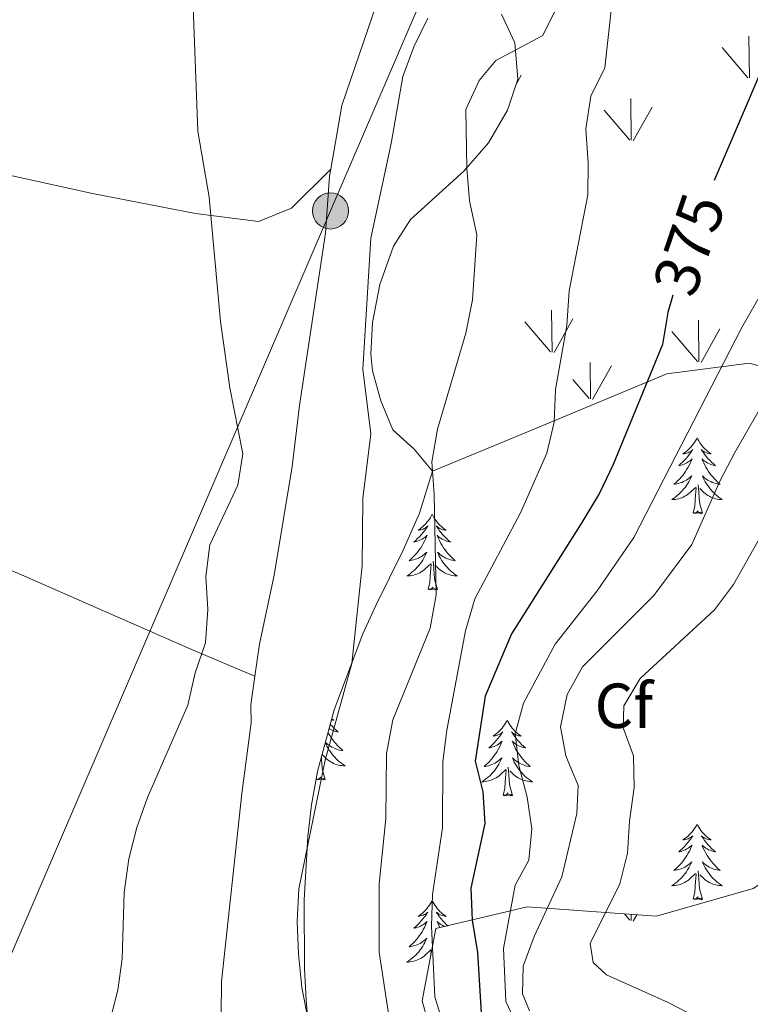
# Model space of a CAD drawing. Units: metres. Extents: x 583108 to 587599, y 703295 to 706320.
# Drawn here: x 584511 to 584626, y 704749 to 704904 of the extents above; entities that cross this region are included whole.
import ezdxf
from ezdxf.enums import TextEntityAlignment as Align

# ---------------------------------------------------------------- set-up
doc = ezdxf.new("R2010")
doc.units = ezdxf.units.M
doc.header["$MEASUREMENT"] = 0
doc.linetypes.add('DGN Style 3', pattern=[78.573628, 56.12402, -22.449608])
for name, color, linetype, lineweight in [('Carátula', 7, 'Continuous', 0), ('Elementos auxiliares', 7, 'Continuous', 0), ('Entidades rústicas y varios', 7, 'Continuous', 0), ('Líneas de conducción', 7, 'Continuous', 0), ('Relieve y altimetría', 7, 'Continuous', 0), ('Textos de rotulación', 7, 'Continuous', 0)]:
    doc.layers.add(name, color=color, linetype=linetype, lineweight=lineweight)
doc.styles.add('Style-arial', font='arial.shx', dxfattribs={"bigfont": 'arialbig.shx'})
doc.styles.add('Style-ariali', font='ariali.shx', dxfattribs={"bigfont": 'arialibig.shx'})

# ---------------------------------------------------------------- blocks, each defined once
blk = doc.blocks.new('5PELE')
at = {"layer": 'Líneas de conducción', "linetype": 'Continuous', "lineweight": 0}
h = blk.add_hatch(color=9, dxfattribs=at)
edge = h.paths.add_edge_path()
edge.add_arc((-0.0001999998930841684, 0), 2.85, 0, 360)
at = {"layer": 'Líneas de conducción', "color": 252, "linetype": 'Continuous', "lineweight": 0}
blk.add_circle((-0.0001999998930841684, 0, -0.0004714178758149501), 2.85, dxfattribs=at)

msp = doc.modelspace()

# ---------------------------------------------------------------- linework, layer by layer
at = {"layer": 'Carátula', "color": 7, "linetype": 'Continuous', "lineweight": 0}
msp.add_3dface([(583144.7050000001, 703295.298), (587599.3630000001, 703350.0970000001), (587562.8300000001, 706319.8840000001), (583108.172, 706265.085)], dxfattribs=at)
msp.add_3dface([(583144.7050000001, 703295.298), (587599.3630000001, 703350.0970000001), (587562.8300000001, 706319.8840000001), (583108.172, 706265.085)], dxfattribs=at)
at = {"layer": 'Elementos auxiliares', "color": 250, "linetype": 'Continuous', "lineweight": 0}
msp.add_3dface([(584012.3300000001, 703700.06), (583984.48, 706013.24), (587408.1200000001, 706055.4099999999), (587437.1100000001, 703742.19)], dxfattribs=at)
at = {"layer": 'Entidades rústicas y varios', "color": 92, "linetype": 'Continuous', "lineweight": 0}
for p, q in [((584625.888, 704895.2250000001), (584625.7679999999, 704901.8100000002)), ((584625.628, 704895.2550000001), (584621.578, 704899.98)), ((584589.081, 704894.1130000001), (584589.9480000001, 704895.6599999999)), ((584607.2679999999, 704885.3999999999), (584607.1780000001, 704891.9850000001)), ((584607.588, 704885.3), (584610.5580000001, 704890.605)), ((584607.048, 704885.44), (584602.9979999999, 704890.1599999999)), ((584594.798, 704852.0549999999), (584594.7080000001, 704858.6400000001)), ((584594.568, 704852.0900000001), (584590.5179999999, 704856.8200000002)), ((584595.108, 704851.9600000001), (584598.078, 704857.26)), ((584617.9380000001, 704850.5150000001), (584617.848, 704857.0900000001)), ((584617.7180000001, 704850.55), (584613.6680000002, 704855.2749999999)), ((584618.2579999999, 704850.415), (584621.2280000001, 704855.7100000001)), ((584600.868, 704844.675), (584600.7779999999, 704850.415)), ((584601.1780000001, 704844.5800000001), (584604.148, 704849.875)), ((584600.638, 704844.7150000001), (584598.078, 704847.7150000001)), ((584607.048, 704762.6100000001), (584606.2120000002, 704763.584)), ((584607.2679999999, 704762.5700000002), (584607.2550000001, 704763.5090000001)), ((584607.588, 704762.4700000001), (584608.1340000001, 704763.4450000002))]:
    msp.add_line(p, q, dxfattribs=at)
at = {"layer": 'Entidades rústicas y varios', "color": 92, "linetype": 'Continuous', "lineweight": 0, "flags": 128}
for points in [[(584617.638, 704838.544), (584617.527, 704838.325), (584617.372, 704838.05), (584617.2039999999, 704837.784), (584617.0220000001, 704837.527), (584616.828, 704837.2790000001), (584616.621, 704837.041), (584616.402, 704836.815), (584616.172, 704836.5989999999), (584615.932, 704836.396), (584615.6810000001, 704836.2050000001), (584615.4210000001, 704836.027), (584615.6200000001, 704836.05), (584615.8230000001, 704836.088), (584616.0220000001, 704836.1429999999), (584616.217, 704836.212), (584616.406, 704836.297), (584616.587, 704836.396), (584616.7609999999, 704836.5079999999), (584616.966, 704836.699), (584616.925, 704836.6340000001), (584616.6950000001, 704836.2890000001), (584616.452, 704835.953), (584616.196, 704835.6270000001), (584615.9280000001, 704835.311), (584615.648, 704835.006), (584615.3559999999, 704834.712), (584615.0530000001, 704834.429), (584614.74, 704834.158), (584614.8640000001, 704834.1810000001), (584615.1100000001, 704834.2390000001), (584615.352, 704834.3119999999), (584615.588, 704834.3999999999), (584615.8189999999, 704834.503), (584616.0419999999, 704834.621), (584616.2579999999, 704834.7520000001), (584616.4650000001, 704834.8970000001), (584616.662, 704835.054), (584616.8489999999, 704835.2239999999), (584616.7609999999, 704835.0020000001), (584616.605, 704834.6410000001), (584616.4340000001, 704834.287), (584616.2490000001, 704833.94), (584616.0490000001, 704833.6000000001), (584615.837, 704833.2690000001), (584615.6100000001, 704832.9469999999), (584615.371, 704832.635), (584615.1200000001, 704832.3319999999), (584614.8559999999, 704832.04), (584614.581, 704831.7590000001), (584614.294, 704831.4890000001), (584613.997, 704831.2309999999), (584614.193, 704831.256), (584614.46, 704831.3030000001), (584614.723, 704831.3659999999), (584614.9820000001, 704831.4450000001), (584615.237, 704831.5390000001), (584615.4850000001, 704831.6470000001), (584615.726, 704831.77), (584615.96, 704831.908), (584616.185, 704832.058), (584616.4010000001, 704832.2220000001), (584616.6070000001, 704832.398), (584616.8019999999, 704832.5860000001), (584616.6610000001, 704832.2590000001), (584616.506, 704831.9380000001), (584616.337, 704831.6240000001), (584616.1540000001, 704831.3189999999), (584615.9569999999, 704831.0220000001), (584615.747, 704830.7339999999), (584615.524, 704830.456), (584615.2890000001, 704830.1880000001), (584615.0430000001, 704829.9299999999), (584614.7849999999, 704829.685), (584614.5160000001, 704829.4510000001), (584614.237, 704829.229), (584613.9480000001, 704829.02), (584613.658, 704828.8289999999), (584613.923, 704828.838), (584614.186, 704828.8630000001), (584614.4480000001, 704828.9040000001), (584614.7069999999, 704828.9610000001), (584614.962, 704829.033), (584615.212, 704829.1200000001), (584615.456, 704829.223), (584615.6939999999, 704829.3389999999), (584615.9240000001, 704829.47), (584616.146, 704829.615), (584616.3589999999, 704829.773), (584616.5619999999, 704829.943), (584617.4099999999, 704830.7420000001)], [(584617.638, 704838.544), (584617.7490000001, 704838.325), (584617.9040000001, 704838.05), (584618.0719999999, 704837.784), (584618.254, 704837.527), (584618.4480000001, 704837.2790000001), (584618.655, 704837.041), (584618.8740000001, 704836.815), (584619.104, 704836.5989999999), (584619.344, 704836.396), (584619.595, 704836.2050000001), (584619.855, 704836.027), (584619.656, 704836.05), (584619.453, 704836.088), (584619.254, 704836.1429999999), (584619.0590000001, 704836.212), (584618.8700000001, 704836.297), (584618.689, 704836.396), (584618.5149999999, 704836.5079999999), (584618.31, 704836.699), (584618.351, 704836.6340000001), (584618.581, 704836.2890000001), (584618.824, 704835.953), (584619.0800000001, 704835.6270000001), (584619.348, 704835.311), (584619.628, 704835.006), (584619.9199999999, 704834.712), (584620.223, 704834.429), (584620.5360000001, 704834.158), (584620.412, 704834.1810000001), (584620.166, 704834.2390000001), (584619.9240000001, 704834.3119999999), (584619.6880000001, 704834.3999999999), (584619.4569999999, 704834.503), (584619.2339999999, 704834.621), (584619.0179999999, 704834.7520000001), (584618.811, 704834.8970000001), (584618.6140000001, 704835.054), (584618.4269999999, 704835.2239999999), (584618.5149999999, 704835.0020000001), (584618.6710000001, 704834.6410000001), (584618.842, 704834.287), (584619.027, 704833.94), (584619.227, 704833.6000000001), (584619.439, 704833.2690000001), (584619.666, 704832.9469999999), (584619.905, 704832.635), (584620.156, 704832.3319999999), (584620.4199999999, 704832.04), (584620.6950000001, 704831.7590000001), (584620.9820000001, 704831.4890000001), (584621.2790000001, 704831.2309999999), (584621.0830000001, 704831.256), (584620.8160000001, 704831.3030000001), (584620.5530000001, 704831.3659999999), (584620.294, 704831.4450000001), (584620.0390000001, 704831.5390000001), (584619.791, 704831.6470000001), (584619.55, 704831.77), (584619.3160000001, 704831.908), (584619.091, 704832.058), (584618.875, 704832.2220000001), (584618.669, 704832.398), (584618.4739999999, 704832.5860000001), (584618.615, 704832.2590000001), (584618.77, 704831.9380000001), (584618.939, 704831.6240000001), (584619.122, 704831.3189999999), (584619.3189999999, 704831.0220000001), (584619.5290000001, 704830.7339999999), (584619.7520000001, 704830.456), (584619.987, 704830.1880000001), (584620.233, 704829.9299999999), (584620.4909999999, 704829.685), (584620.76, 704829.4510000001), (584621.0390000001, 704829.229), (584621.328, 704829.02), (584621.618, 704828.8289999999), (584621.3530000001, 704828.838), (584621.0900000001, 704828.8630000001), (584620.828, 704828.9040000001), (584620.5689999999, 704828.9610000001), (584620.314, 704829.033), (584620.064, 704829.1200000001), (584619.8200000001, 704829.223), (584619.5819999999, 704829.3389999999), (584619.352, 704829.47), (584619.1300000001, 704829.615), (584618.9169999999, 704829.773), (584618.7139999999, 704829.943), (584618.0560000001, 704830.5630000001)], [(584617.0190000001, 704826.693), (584617.264, 704827.811), (584617.3770000001, 704829.5530000001), (584617.425, 704829.986), (584617.4880000001, 704830.709)], [(584618.4890000001, 704826.693), (584618.06, 704828.1329999999), (584617.969, 704829.037), (584617.923, 704829.986), (584617.821, 704831.1499999999)], [(584618.4890000001, 704826.693), (584618.315, 704826.625), (584618.2960000001, 704826.8640000001), (584618.1059999999, 704826.642), (584617.9850000001, 704826.845), (584617.8640000001, 704826.737), (584617.594, 704826.683), (584617.79, 704827.0760000001), (584617.405, 704826.696), (584617.217, 704826.642), (584617.176, 704826.804), (584617.0190000001, 704826.693)], [(584575.899, 704826.5190000001), (584575.788, 704826.3), (584575.6329999999, 704826.0249999999), (584575.4650000001, 704825.7590000001), (584575.283, 704825.5020000001), (584575.0889999999, 704825.254), (584574.882, 704825.0160000001), (584574.663, 704824.79), (584574.433, 704824.574), (584574.193, 704824.371), (584573.942, 704824.1799999999), (584573.682, 704824.0020000001), (584573.881, 704824.0249999999), (584574.084, 704824.0630000001), (584574.283, 704824.118), (584574.4780000001, 704824.1869999999), (584574.6669999999, 704824.2720000001), (584574.848, 704824.371), (584575.0220000001, 704824.483), (584575.227, 704824.6740000001), (584575.186, 704824.6089999999), (584574.956, 704824.264), (584574.713, 704823.9280000001), (584574.4569999999, 704823.602), (584574.189, 704823.2860000001), (584573.909, 704822.9809999999), (584573.6170000001, 704822.6869999999), (584573.314, 704822.4040000001), (584573.0009999999, 704822.1329999999), (584573.125, 704822.156), (584573.371, 704822.2139999999), (584573.6130000001, 704822.287), (584573.8489999999, 704822.375), (584574.0800000001, 704822.4780000001), (584574.3030000001, 704822.5959999999), (584574.5190000001, 704822.727), (584574.726, 704822.872), (584574.923, 704823.0290000001), (584575.1100000001, 704823.199), (584575.0220000001, 704822.977), (584574.8659999999, 704822.6159999999), (584574.6950000001, 704822.2620000001), (584574.51, 704821.915), (584574.31, 704821.575), (584574.098, 704821.244), (584573.871, 704820.922), (584573.632, 704820.6100000001), (584573.381, 704820.307), (584573.1170000001, 704820.0150000001), (584572.842, 704819.7339999999), (584572.5549999999, 704819.4639999999), (584572.2579999999, 704819.206), (584572.4539999999, 704819.2309999999), (584572.7209999999, 704819.2779999999), (584572.9839999999, 704819.341), (584573.243, 704819.4199999999), (584573.4979999999, 704819.514), (584573.746, 704819.622), (584573.987, 704819.7450000001), (584574.2209999999, 704819.8829999999), (584574.446, 704820.033), (584574.662, 704820.1969999999), (584574.868, 704820.3729999999), (584575.0630000001, 704820.561), (584574.922, 704820.2339999999), (584574.767, 704819.913), (584574.598, 704819.5989999999), (584574.415, 704819.294), (584574.2180000001, 704818.997), (584574.0079999999, 704818.709), (584573.7849999999, 704818.4310000001), (584573.55, 704818.163), (584573.304, 704817.905), (584573.0460000001, 704817.6599999999), (584572.777, 704817.426), (584572.4979999999, 704817.2039999999), (584572.209, 704816.9950000001), (584571.919, 704816.804), (584572.1840000001, 704816.8130000001), (584572.4469999999, 704816.838), (584572.709, 704816.879), (584572.9680000001, 704816.936), (584573.223, 704817.0079999999), (584573.473, 704817.095), (584573.717, 704817.1980000001), (584573.9550000001, 704817.314), (584574.185, 704817.4450000001), (584574.4070000001, 704817.5900000001), (584574.6200000001, 704817.7479999999), (584574.8230000001, 704817.9180000001), (584575.6710000001, 704818.717)], [(584575.899, 704826.5190000001), (584576.01, 704826.3), (584576.165, 704826.0249999999), (584576.3330000001, 704825.7590000001), (584576.5149999999, 704825.5020000001), (584576.709, 704825.254), (584576.916, 704825.0160000001), (584577.135, 704824.79), (584577.365, 704824.574), (584577.605, 704824.371), (584577.8559999999, 704824.1799999999), (584578.1159999999, 704824.0020000001), (584577.9169999999, 704824.0249999999), (584577.7139999999, 704824.0630000001), (584577.5149999999, 704824.118), (584577.3200000001, 704824.1869999999), (584577.131, 704824.2720000001), (584576.95, 704824.371), (584576.7760000001, 704824.483), (584576.571, 704824.6740000001), (584576.612, 704824.6089999999), (584576.842, 704824.264), (584577.085, 704823.9280000001), (584577.341, 704823.602), (584577.6089999999, 704823.2860000001), (584577.889, 704822.9809999999), (584578.1810000001, 704822.6869999999), (584578.4839999999, 704822.4040000001), (584578.797, 704822.1329999999), (584578.673, 704822.156), (584578.4269999999, 704822.2139999999), (584578.185, 704822.287), (584577.949, 704822.375), (584577.7180000001, 704822.4780000001), (584577.4950000001, 704822.5959999999), (584577.2790000001, 704822.727), (584577.0719999999, 704822.872), (584576.875, 704823.0290000001), (584576.6880000001, 704823.199), (584576.7760000001, 704822.977), (584576.932, 704822.6159999999), (584577.1030000001, 704822.2620000001), (584577.288, 704821.915), (584577.4880000001, 704821.575), (584577.7, 704821.244), (584577.9269999999, 704820.922), (584578.166, 704820.6100000001), (584578.4169999999, 704820.307), (584578.6810000001, 704820.0150000001), (584578.956, 704819.7339999999), (584579.243, 704819.4639999999), (584579.54, 704819.206), (584579.344, 704819.2309999999), (584579.077, 704819.2779999999), (584578.814, 704819.341), (584578.5549999999, 704819.4199999999), (584578.3, 704819.514), (584578.0519999999, 704819.622), (584577.811, 704819.7450000001), (584577.577, 704819.8829999999), (584577.352, 704820.033), (584577.1359999999, 704820.1969999999), (584576.9299999999, 704820.3729999999), (584576.7350000001, 704820.561), (584576.8759999999, 704820.2339999999), (584577.031, 704819.913), (584577.2, 704819.5989999999), (584577.3829999999, 704819.294), (584577.5800000001, 704818.997), (584577.79, 704818.709), (584578.013, 704818.4310000001), (584578.2479999999, 704818.163), (584578.494, 704817.905), (584578.7520000001, 704817.6599999999), (584579.021, 704817.426), (584579.3, 704817.2039999999), (584579.5889999999, 704816.9950000001), (584579.879, 704816.804), (584579.6140000001, 704816.8130000001), (584579.351, 704816.838), (584579.0889999999, 704816.879), (584578.8300000001, 704816.936), (584578.575, 704817.0079999999), (584578.325, 704817.095), (584578.081, 704817.1980000001), (584577.8430000001, 704817.314), (584577.6130000001, 704817.4450000001), (584577.3910000001, 704817.5900000001), (584577.1780000001, 704817.7479999999), (584576.9750000001, 704817.9180000001), (584576.317, 704818.538)], [(584576.75, 704814.6680000001), (584576.321, 704816.108), (584576.23, 704817.0120000001), (584576.1840000001, 704817.9610000001), (584576.0819999999, 704819.125)], [(584575.28, 704814.6680000001), (584575.5249999999, 704815.7860000001), (584575.638, 704817.5279999999), (584575.686, 704817.9610000001), (584575.7490000001, 704818.6840000001)], [(584576.75, 704814.6680000001), (584576.5760000001, 704814.6000000001), (584576.557, 704814.8389999999), (584576.3670000001, 704814.6170000001), (584576.246, 704814.8200000001), (584576.125, 704814.712), (584575.855, 704814.658), (584576.051, 704815.051), (584575.666, 704814.6710000001), (584575.4780000001, 704814.6170000001), (584575.4369999999, 704814.7790000001), (584575.28, 704814.6680000001)], [(584560.0970000001, 704794.321), (584560.158, 704794.2749999999), (584560.4180000001, 704794.0970000001), (584560.219, 704794.1200000001), (584560.051, 704794.1510000001)], [(584587.716, 704794.1059999999), (584587.605, 704793.8870000001), (584587.45, 704793.612), (584587.2820000001, 704793.3459999999), (584587.1000000001, 704793.0889999999), (584586.906, 704792.841), (584586.699, 704792.6030000001), (584586.48, 704792.3770000001), (584586.25, 704792.1610000001), (584586.01, 704791.9580000001), (584585.7590000001, 704791.767), (584585.4990000001, 704791.5889999999), (584585.6980000001, 704791.612), (584585.9010000001, 704791.6499999999), (584586.1000000001, 704791.7050000001), (584586.2949999999, 704791.774), (584586.4839999999, 704791.8589999999), (584586.665, 704791.9580000001), (584586.8389999999, 704792.0700000001), (584587.044, 704792.2609999999), (584587.003, 704792.196), (584586.773, 704791.851), (584586.53, 704791.5150000001), (584586.274, 704791.189), (584586.006, 704790.8729999999), (584585.726, 704790.568), (584585.4340000001, 704790.274), (584585.131, 704789.9909999999), (584584.818, 704789.72), (584584.942, 704789.743), (584585.1880000001, 704789.801), (584585.4299999999, 704789.8740000001), (584585.666, 704789.962), (584585.8970000001, 704790.065), (584586.1200000001, 704790.183), (584586.3360000001, 704790.314), (584586.5430000001, 704790.459), (584586.74, 704790.6159999999), (584586.9269999999, 704790.7860000001), (584586.8389999999, 704790.564), (584586.683, 704790.203), (584586.5120000001, 704789.8489999999), (584586.327, 704789.5020000001), (584586.1270000001, 704789.162), (584585.915, 704788.831), (584585.6880000001, 704788.5090000001), (584585.449, 704788.1969999999), (584585.1980000001, 704787.8940000001), (584584.9340000001, 704787.602), (584584.659, 704787.321), (584584.372, 704787.051), (584584.075, 704786.7930000001), (584584.271, 704786.818), (584584.538, 704786.865), (584584.801, 704786.9280000001), (584585.06, 704787.007), (584585.315, 704787.101), (584585.5630000001, 704787.209), (584585.804, 704787.3319999999), (584586.038, 704787.47), (584586.263, 704787.6200000001), (584586.479, 704787.784), (584586.685, 704787.96), (584586.8800000001, 704788.148), (584586.7390000001, 704787.821), (584586.584, 704787.5), (584586.415, 704787.186), (584586.2320000001, 704786.881), (584586.0349999999, 704786.584), (584585.825, 704786.2960000001), (584585.602, 704786.0179999999), (584585.3670000001, 704785.75), (584585.121, 704785.4920000001), (584584.8630000001, 704785.247), (584584.594, 704785.013), (584584.315, 704784.791), (584584.0260000001, 704784.5819999999), (584583.736, 704784.3910000001), (584584.0009999999, 704784.3999999999), (584584.264, 704784.425), (584584.5260000001, 704784.466), (584584.7849999999, 704784.523), (584585.04, 704784.595), (584585.29, 704784.682), (584585.534, 704784.7849999999), (584585.7720000001, 704784.9010000001), (584586.0020000001, 704785.0320000001), (584586.2239999999, 704785.1769999999), (584586.4369999999, 704785.335), (584586.6399999999, 704785.5050000001), (584587.4880000001, 704786.304)], [(584587.716, 704794.1059999999), (584587.827, 704793.8870000001), (584587.9820000001, 704793.612), (584588.1499999999, 704793.3459999999), (584588.3319999999, 704793.0889999999), (584588.5260000001, 704792.841), (584588.733, 704792.6030000001), (584588.952, 704792.3770000001), (584589.182, 704792.1610000001), (584589.422, 704791.9580000001), (584589.673, 704791.767), (584589.933, 704791.5889999999), (584589.7339999999, 704791.612), (584589.531, 704791.6499999999), (584589.3319999999, 704791.7050000001), (584589.1370000001, 704791.774), (584588.9480000001, 704791.8589999999), (584588.767, 704791.9580000001), (584588.5930000001, 704792.0700000001), (584588.388, 704792.2609999999), (584588.429, 704792.196), (584588.659, 704791.851), (584588.902, 704791.5150000001), (584589.158, 704791.189), (584589.426, 704790.8729999999), (584589.706, 704790.568), (584589.9979999999, 704790.274), (584590.301, 704789.9909999999), (584590.6140000001, 704789.72), (584590.49, 704789.743), (584590.244, 704789.801), (584590.0020000001, 704789.8740000001), (584589.7660000001, 704789.962), (584589.5349999999, 704790.065), (584589.3119999999, 704790.183), (584589.0959999999, 704790.314), (584588.889, 704790.459), (584588.692, 704790.6159999999), (584588.5050000001, 704790.7860000001), (584588.5930000001, 704790.564), (584588.7490000001, 704790.203), (584588.9199999999, 704789.8489999999), (584589.105, 704789.5020000001), (584589.3049999999, 704789.162), (584589.517, 704788.831), (584589.744, 704788.5090000001), (584589.983, 704788.1969999999), (584590.2339999999, 704787.8940000001), (584590.4979999999, 704787.602), (584590.773, 704787.321), (584591.06, 704787.051), (584591.3570000001, 704786.7930000001), (584591.1610000001, 704786.818), (584590.8940000001, 704786.865), (584590.631, 704786.9280000001), (584590.372, 704787.007), (584590.1170000001, 704787.101), (584589.869, 704787.209), (584589.628, 704787.3319999999), (584589.3940000001, 704787.47), (584589.169, 704787.6200000001), (584588.953, 704787.784), (584588.747, 704787.96), (584588.5519999999, 704788.148), (584588.693, 704787.821), (584588.848, 704787.5), (584589.017, 704787.186), (584589.2, 704786.881), (584589.3970000001, 704786.584), (584589.6070000001, 704786.2960000001), (584589.8300000001, 704786.0179999999), (584590.065, 704785.75), (584590.311, 704785.4920000001), (584590.5689999999, 704785.247), (584590.838, 704785.013), (584591.1170000001, 704784.791), (584591.406, 704784.5819999999), (584591.696, 704784.3910000001), (584591.4310000001, 704784.3999999999), (584591.1680000001, 704784.425), (584590.906, 704784.466), (584590.6470000001, 704784.523), (584590.392, 704784.595), (584590.142, 704784.682), (584589.898, 704784.7849999999), (584589.6599999999, 704784.9010000001), (584589.4299999999, 704785.0320000001), (584589.2080000001, 704785.1769999999), (584588.9950000001, 704785.335), (584588.7919999999, 704785.5050000001), (584588.1340000001, 704786.125)], [(584559.8600000001, 704793.4410000001), (584559.9110000001, 704793.381), (584560.1910000001, 704793.0760000001), (584560.483, 704792.7820000001), (584560.7860000001, 704792.4990000001), (584561.0989999999, 704792.2280000001), (584560.9750000001, 704792.2509999999), (584560.729, 704792.3090000001), (584560.487, 704792.382), (584560.2509999999, 704792.47), (584560.02, 704792.5730000001), (584559.797, 704792.6910000001), (584559.6780000001, 704792.763)], [(584559.514, 704792.1529999999), (584559.5900000001, 704792.01), (584559.79, 704791.6699999999), (584560.0020000001, 704791.3389999999), (584560.229, 704791.017), (584560.4680000001, 704790.7050000001), (584560.719, 704790.402), (584560.983, 704790.1100000001), (584561.2579999999, 704789.8289999999), (584561.5449999999, 704789.5590000001), (584561.842, 704789.301), (584561.646, 704789.3260000001), (584561.379, 704789.3729999999), (584561.1159999999, 704789.436), (584560.8570000001, 704789.5150000001), (584560.602, 704789.6089999999), (584560.354, 704789.717), (584560.1130000001, 704789.8400000001), (584559.879, 704789.9780000001), (584559.6540000001, 704790.128), (584559.4380000001, 704790.2919999999), (584559.2320000001, 704790.4680000001), (584559.0959999999, 704790.5989999999)], [(584559.0830000001, 704790.55), (584559.1780000001, 704790.3289999999), (584559.3330000001, 704790.0079999999), (584559.5020000001, 704789.6939999999), (584559.685, 704789.389), (584559.882, 704789.092), (584560.092, 704788.804), (584560.315, 704788.5260000001), (584560.55, 704788.2579999999), (584560.7960000001, 704788), (584561.054, 704787.7550000001), (584561.3230000001, 704787.521), (584561.602, 704787.2990000001), (584561.8910000001, 704787.0900000001), (584562.1810000001, 704786.899), (584561.916, 704786.908), (584561.6529999999, 704786.933), (584561.3910000001, 704786.9739999999), (584561.132, 704787.031), (584560.8770000001, 704787.1030000001), (584560.6270000001, 704787.19), (584560.3829999999, 704787.2930000001), (584560.145, 704787.409), (584559.915, 704787.54), (584559.693, 704787.685), (584559.48, 704787.8430000001), (584559.277, 704788.013), (584558.619, 704788.6329999999)], [(584559.0519999999, 704784.763), (584558.6229999999, 704786.203), (584558.5320000001, 704787.1070000001), (584558.486, 704788.0560000001), (584558.4680000001, 704788.2650000001)], [(584588.567, 704782.2550000001), (584588.138, 704783.6950000001), (584588.047, 704784.5989999999), (584588.0009999999, 704785.548), (584587.899, 704786.712)], [(584559.0519999999, 704784.763), (584558.878, 704784.6950000001), (584558.8589999999, 704784.9340000001), (584558.669, 704784.712), (584558.548, 704784.915), (584558.4269999999, 704784.807), (584558.1570000001, 704784.753), (584558.3530000001, 704785.146), (584557.9680000001, 704784.7660000001), (584557.78, 704784.712), (584557.7390000001, 704784.8740000001), (584557.6410000001, 704784.8049999999)], [(584587.0970000001, 704782.2550000001), (584587.342, 704783.3729999999), (584587.4550000001, 704785.115), (584587.503, 704785.548), (584587.5660000001, 704786.271)], [(584588.567, 704782.2550000001), (584588.3929999999, 704782.1869999999), (584588.3740000001, 704782.426), (584588.1840000001, 704782.2039999999), (584588.0630000001, 704782.4070000001), (584587.942, 704782.2990000001), (584587.672, 704782.2450000001), (584587.868, 704782.638), (584587.483, 704782.2579999999), (584587.2949999999, 704782.2039999999), (584587.254, 704782.3659999999), (584587.0970000001, 704782.2550000001)], [(584617.638, 704777.746), (584617.527, 704777.527), (584617.372, 704777.2520000001), (584617.2039999999, 704776.986), (584617.0220000001, 704776.729), (584616.828, 704776.4809999999), (584616.621, 704776.243), (584616.402, 704776.017), (584616.172, 704775.801), (584615.932, 704775.598), (584615.6810000001, 704775.4070000001), (584615.4210000001, 704775.229), (584615.6200000001, 704775.2520000001), (584615.8230000001, 704775.29), (584616.0220000001, 704775.345), (584616.217, 704775.4140000001), (584616.406, 704775.4990000001), (584616.587, 704775.598), (584616.7609999999, 704775.71), (584616.966, 704775.9010000001), (584616.925, 704775.8360000001), (584616.6950000001, 704775.4909999999), (584616.452, 704775.155), (584616.196, 704774.8289999999), (584615.9280000001, 704774.513), (584615.648, 704774.2080000001), (584615.3559999999, 704773.9140000001), (584615.0530000001, 704773.631), (584614.74, 704773.3600000001), (584614.8640000001, 704773.3829999999), (584615.1100000001, 704773.4410000001), (584615.352, 704773.514), (584615.588, 704773.602), (584615.8189999999, 704773.7050000001), (584616.0419999999, 704773.8230000001), (584616.2579999999, 704773.9539999999), (584616.4650000001, 704774.0989999999), (584616.662, 704774.256), (584616.8489999999, 704774.426), (584616.7609999999, 704774.2039999999), (584616.605, 704773.8430000001), (584616.4340000001, 704773.4890000001), (584616.2490000001, 704773.142), (584616.0490000001, 704772.8019999999), (584615.837, 704772.4709999999), (584615.6100000001, 704772.149), (584615.371, 704771.837), (584615.1200000001, 704771.534), (584614.8559999999, 704771.2420000001), (584614.581, 704770.9610000001), (584614.294, 704770.6910000001), (584613.997, 704770.433), (584614.193, 704770.4580000001), (584614.46, 704770.5050000001), (584614.723, 704770.568), (584614.9820000001, 704770.6470000001), (584615.237, 704770.7409999999), (584615.4850000001, 704770.8489999999), (584615.726, 704770.9720000001), (584615.96, 704771.1100000001), (584616.185, 704771.26), (584616.4010000001, 704771.4240000001), (584616.6070000001, 704771.6000000001), (584616.8019999999, 704771.788), (584616.6610000001, 704771.4610000001), (584616.506, 704771.1400000001), (584616.337, 704770.8260000001), (584616.1540000001, 704770.521), (584615.9569999999, 704770.2239999999), (584615.747, 704769.936), (584615.524, 704769.658), (584615.2890000001, 704769.3900000001), (584615.0430000001, 704769.132), (584614.7849999999, 704768.8870000001), (584614.5160000001, 704768.6529999999), (584614.237, 704768.4310000001), (584613.9480000001, 704768.2220000001), (584613.658, 704768.031), (584613.923, 704768.04), (584614.186, 704768.065), (584614.4480000001, 704768.1059999999), (584614.7069999999, 704768.163), (584614.962, 704768.2350000001), (584615.212, 704768.3219999999), (584615.456, 704768.425), (584615.6939999999, 704768.541), (584615.9240000001, 704768.672), (584616.146, 704768.817), (584616.3589999999, 704768.9750000001), (584616.5619999999, 704769.145), (584617.4099999999, 704769.9439999999)], [(584617.638, 704777.746), (584617.7490000001, 704777.527), (584617.9040000001, 704777.2520000001), (584618.0719999999, 704776.986), (584618.254, 704776.729), (584618.4480000001, 704776.4809999999), (584618.655, 704776.243), (584618.8740000001, 704776.017), (584619.104, 704775.801), (584619.344, 704775.598), (584619.595, 704775.4070000001), (584619.855, 704775.229), (584619.656, 704775.2520000001), (584619.453, 704775.29), (584619.254, 704775.345), (584619.0590000001, 704775.4140000001), (584618.8700000001, 704775.4990000001), (584618.689, 704775.598), (584618.5149999999, 704775.71), (584618.31, 704775.9010000001), (584618.351, 704775.8360000001), (584618.581, 704775.4909999999), (584618.824, 704775.155), (584619.0800000001, 704774.8289999999), (584619.348, 704774.513), (584619.628, 704774.2080000001), (584619.9199999999, 704773.9140000001), (584620.223, 704773.631), (584620.5360000001, 704773.3600000001), (584620.412, 704773.3829999999), (584620.166, 704773.4410000001), (584619.9240000001, 704773.514), (584619.6880000001, 704773.602), (584619.4569999999, 704773.7050000001), (584619.2339999999, 704773.8230000001), (584619.0179999999, 704773.9539999999), (584618.811, 704774.0989999999), (584618.6140000001, 704774.256), (584618.4269999999, 704774.426), (584618.5149999999, 704774.2039999999), (584618.6710000001, 704773.8430000001), (584618.842, 704773.4890000001), (584619.027, 704773.142), (584619.227, 704772.8019999999), (584619.439, 704772.4709999999), (584619.666, 704772.149), (584619.905, 704771.837), (584620.156, 704771.534), (584620.4199999999, 704771.2420000001), (584620.6950000001, 704770.9610000001), (584620.9820000001, 704770.6910000001), (584621.2790000001, 704770.433), (584621.0830000001, 704770.4580000001), (584620.8160000001, 704770.5050000001), (584620.5530000001, 704770.568), (584620.294, 704770.6470000001), (584620.0390000001, 704770.7409999999), (584619.791, 704770.8489999999), (584619.55, 704770.9720000001), (584619.3160000001, 704771.1100000001), (584619.091, 704771.26), (584618.875, 704771.4240000001), (584618.669, 704771.6000000001), (584618.4739999999, 704771.788), (584618.615, 704771.4610000001), (584618.77, 704771.1400000001), (584618.939, 704770.8260000001), (584619.122, 704770.521), (584619.3189999999, 704770.2239999999), (584619.5290000001, 704769.936), (584619.7520000001, 704769.658), (584619.987, 704769.3900000001), (584620.233, 704769.132), (584620.4909999999, 704768.8870000001), (584620.76, 704768.6529999999), (584621.0390000001, 704768.4310000001), (584621.328, 704768.2220000001), (584621.618, 704768.031), (584621.3530000001, 704768.04), (584621.0900000001, 704768.065), (584620.828, 704768.1059999999), (584620.5689999999, 704768.163), (584620.314, 704768.2350000001), (584620.064, 704768.3219999999), (584619.8200000001, 704768.425), (584619.5819999999, 704768.541), (584619.352, 704768.672), (584619.1300000001, 704768.817), (584618.9169999999, 704768.9750000001), (584618.7139999999, 704769.145), (584618.0560000001, 704769.7650000001)], [(584617.0190000001, 704765.895), (584617.264, 704767.013), (584617.3770000001, 704768.7550000001), (584617.425, 704769.1880000001), (584617.4880000001, 704769.9110000001)], [(584618.4890000001, 704765.895), (584618.06, 704767.335), (584617.969, 704768.2390000001), (584617.923, 704769.1880000001), (584617.821, 704770.352)], [(584618.4890000001, 704765.895), (584618.315, 704765.827), (584618.2960000001, 704766.0660000001), (584618.1059999999, 704765.844), (584617.9850000001, 704766.047), (584617.8640000001, 704765.939), (584617.594, 704765.885), (584617.79, 704766.2779999999), (584617.405, 704765.898), (584617.217, 704765.844), (584617.176, 704766.006), (584617.0190000001, 704765.895)], [(584575.899, 704765.7209999999), (584575.788, 704765.5020000001), (584575.6329999999, 704765.227), (584575.4650000001, 704764.9610000001), (584575.283, 704764.7039999999), (584575.0889999999, 704764.456), (584574.882, 704764.2180000001), (584574.663, 704763.9920000001), (584574.433, 704763.7760000001), (584574.193, 704763.5730000001), (584573.942, 704763.382), (584573.682, 704763.2039999999), (584573.881, 704763.227), (584574.084, 704763.2650000001), (584574.283, 704763.3200000001), (584574.4780000001, 704763.389), (584574.6669999999, 704763.4739999999), (584574.848, 704763.5730000001), (584575.0220000001, 704763.685), (584575.227, 704763.8759999999), (584575.186, 704763.811), (584574.956, 704763.466), (584574.713, 704763.1300000001), (584574.4569999999, 704762.804), (584574.189, 704762.4880000001), (584573.909, 704762.183), (584573.6170000001, 704761.889), (584573.314, 704761.6059999999), (584573.0009999999, 704761.335), (584573.125, 704761.358), (584573.371, 704761.416), (584573.6130000001, 704761.4890000001), (584573.8489999999, 704761.577), (584574.0800000001, 704761.6799999999), (584574.3030000001, 704761.798), (584574.5190000001, 704761.929), (584574.726, 704762.074), (584574.923, 704762.2309999999), (584575.1100000001, 704762.4010000001), (584575.0220000001, 704762.179), (584574.8659999999, 704761.818), (584574.6950000001, 704761.4639999999), (584574.51, 704761.1170000001), (584574.31, 704760.777), (584574.098, 704760.446), (584573.871, 704760.1240000001), (584573.632, 704759.8119999999), (584573.381, 704759.5090000001), (584573.1170000001, 704759.217), (584572.842, 704758.936), (584572.5549999999, 704758.666), (584572.2579999999, 704758.408), (584572.4539999999, 704758.433), (584572.7209999999, 704758.48), (584572.9839999999, 704758.5430000001), (584573.243, 704758.622), (584573.4979999999, 704758.716), (584573.746, 704758.824), (584573.987, 704758.9469999999), (584574.2209999999, 704759.085), (584574.446, 704759.2350000001), (584574.662, 704759.399), (584574.868, 704759.575), (584575.0630000001, 704759.763), (584574.922, 704759.436), (584574.767, 704759.115), (584574.598, 704758.801), (584574.415, 704758.496), (584574.2180000001, 704758.199), (584574.0079999999, 704757.9110000001), (584573.7849999999, 704757.6329999999), (584573.55, 704757.365), (584573.304, 704757.1070000001), (584573.0460000001, 704756.862), (584572.777, 704756.628), (584572.4979999999, 704756.406), (584572.209, 704756.1969999999), (584571.919, 704756.006), (584572.1840000001, 704756.0150000001), (584572.4469999999, 704756.04), (584572.709, 704756.081), (584572.9680000001, 704756.138), (584573.223, 704756.21), (584573.473, 704756.297), (584573.717, 704756.3999999999), (584573.9550000001, 704756.5160000001), (584574.185, 704756.6470000001), (584574.4070000001, 704756.7919999999), (584574.6200000001, 704756.95), (584574.8230000001, 704757.1200000001), (584575.6710000001, 704757.919)], [(584575.899, 704765.7209999999), (584576.01, 704765.5020000001), (584576.165, 704765.227), (584576.3330000001, 704764.9610000001), (584576.5149999999, 704764.7039999999), (584576.709, 704764.456), (584576.916, 704764.2180000001), (584577.135, 704763.9920000001), (584577.365, 704763.7760000001), (584577.605, 704763.5730000001), (584577.8559999999, 704763.382), (584578.1159999999, 704763.2039999999), (584577.9169999999, 704763.227), (584577.7139999999, 704763.2650000001), (584577.5149999999, 704763.3200000001), (584577.3200000001, 704763.389), (584577.131, 704763.4739999999), (584576.95, 704763.5730000001), (584576.7760000001, 704763.685), (584576.571, 704763.8759999999), (584576.612, 704763.811), (584576.842, 704763.466), (584577.085, 704763.1300000001), (584577.341, 704762.804), (584577.6089999999, 704762.4880000001), (584577.889, 704762.183), (584578.1810000001, 704761.889), (584578.3670000001, 704761.716)], [(584577.8910000001, 704761.6030000001), (584577.7180000001, 704761.6799999999), (584577.4950000001, 704761.798), (584577.2790000001, 704761.929), (584577.0719999999, 704762.074), (584576.875, 704762.2309999999), (584576.6880000001, 704762.4010000001), (584576.7760000001, 704762.179), (584576.932, 704761.818), (584577.1030000001, 704761.4639999999), (584577.1259999999, 704761.4210000001)], [(584575.6640000001, 704756.9610000001), (584575.686, 704757.163), (584575.7490000001, 704757.8859999999)]]:
    msp.add_lwpolyline(points, dxfattribs=at)
at = {"layer": 'Entidades rústicas y varios', "color": 92, "linetype": 'Continuous', "lineweight": 0, "ltscale": 0.5, "extrusion": (0.04817353121009554, 0.1543237551538563, 0.9868452206328825), "elevation": 137302.7874207039, "flags": 128}
msp.add_lwpolyline([(-347995.1546330627, -835795.8873324252), (-347995.1546330627, -835802.88934078)], dxfattribs=at)
at = {"layer": 'Entidades rústicas y varios', "color": 92, "linetype": 'Continuous', "lineweight": 0}
for points in [[(584559.94, 704880.875, 357.284), (584561.666, 704890.882, 356.958), (584568.527, 704911.0079999999, 357.866), (584574.003, 704930.2209999999, 358.047), (584579.146, 704954.946, 357.866), (584581.642, 704969.5320000001, 358.268)], [(584446.2779999999, 704891.922, 349.24), (584464.443, 704888.702, 349.421), (584496.8049999999, 704882.6159999999, 350.873), (584522.3800000001, 704877, 353.413), (584538.6399999999, 704873.845, 354.683), (584548.531, 704872.618, 355.59), (584553.729, 704874.733, 356.498), (584559.94, 704880.875, 357.284)], [(584547.987, 704800.997, 356.051), (584548.723, 704806.038, 356.051), (584551.0290000001, 704816.909, 356.051), (584553.8570000001, 704834.0360000001, 356.233), (584555.0160000001, 704843.621, 356.233), (584559.105, 704870.7930000001, 357.321), (584559.747, 704879.7550000001, 357.321), (584559.94, 704880.875, 357.284)], [(584438.993, 704849.9469999999, 349.431), (584437.97, 704846.837, 349.431), (584439.3670000001, 704845.807, 349.249), (584468.631, 704834.425, 349.793), (584490.1510000001, 704825.202, 350.882), (584510.3400000001, 704817.3530000001, 352.697), (584526.2820000001, 704810.345, 353.604), (584538.256, 704805.1370000001, 354.693), (584547.987, 704800.997, 356.051)], [(584505.737, 704696.659, 354.237), (584510.9909999999, 704696.6429999999, 354.599), (584516.0419999999, 704697.0789999999, 354.781), (584521.344, 704698.1300000001, 355.144), (584538.855, 704702.507, 356.051), (584543.4180000001, 704704.186, 356.233), (584546.419, 704705.8630000001, 356.414), (584549.5109999999, 704708.456, 356.777), (584551.115, 704711.2010000001, 356.958), (584552.3740000001, 704716.943, 356.595), (584552.129, 704721.962, 356.595), (584551.1669999999, 704726.733, 356.595), (584546.6170000001, 704736.284, 356.777), (584543.605, 704742.334, 356.414), (584542.665, 704747.753, 356.233), (584542.72, 704752.9310000001, 356.233), (584545.908, 704782.554, 356.233), (584547.3700000001, 704793.669, 356.051), (584547.334, 704796.523, 356.051), (584547.987, 704800.997, 356.051)]]:
    msp.add_polyline3d(points, dxfattribs=at)
at = {"layer": 'Entidades rústicas y varios', "color": 92, "linetype": 'Continuous', "lineweight": 0, "ltscale": 0.5}
for points in [[(584575.9469999999, 704833.2960000001, 374.1), (584573.0530000001, 704836.7860000001, 373.116), (584569.6869999999, 704839.794, 372.286), (584567.835, 704844.3489999999, 371.046), (584566.497, 704849.095, 369.945), (584566.237, 704851.696, 369.745), (584566.4839999999, 704856.6910000001, 369.745), (584567.6470000001, 704862.6910000001, 369.745), (584569.791, 704868.7280000001, 369.745), (584572.487, 704872.94, 369.745), (584580.9040000001, 704880.531, 369.745), (584584.784, 704885.0109999999, 369.745), (584587.791, 704890.1329999999, 369.382), (584589.3770000001, 704895.0260000001, 368.656), (584588.943, 704900.7250000001, 368.656), (584586.827, 704905.2390000001, 368.656)], [(584556.4839999999, 704745.068, 367.479), (584556.0290000001, 704750.0260000001, 368.062), (584555.808, 704754.9890000001, 368.594), (584555.753, 704765.8300000001, 369.259), (584556.301, 704775.7990000001, 369.856), (584556.9099999999, 704780.78, 370.154), (584557.8589999999, 704786.003, 370.471), (584560.469, 704795.703, 371.092), (584565.003, 704807.696, 371.923), (584567.047, 704812.1669999999, 372.902), (584569.183, 704816.5179999999, 374.459), (584571.3119999999, 704820.882, 375.501), (584573.888, 704826.7, 375.232)]]:
    msp.add_polyline3d(points, dxfattribs=at)
at = {"layer": 'Entidades rústicas y varios', "color": 92, "linetype": 'DGN Style 3', "lineweight": 0}
msp.add_polyline3d([(584575.9469999999, 704833.2960000001, 374.1), (584593.365, 704840.506, 378.454), (584612.8530000001, 704848.6259999999, 386.438), (584625.8470000001, 704850.2960000001, 394.422), (584637.6359999999, 704847.0819999999, 398.777), (584642.5630000001, 704844.2590000001, 400.229), (584646.381, 704840.172, 401.318), (584648.5020000001, 704835.469, 401.318), (584649.486, 704830.5460000001, 401.318), (584649.81, 704825.415, 401.318), (584649.578, 704819.699, 401.68), (584648.4510000001, 704808.155, 402.406), (584648.4280000001, 704790.7390000001, 402.043), (584644.2579999999, 704779.115, 400.955), (584626.476, 704767.612, 398.414), (584611.2679999999, 704763.22, 393.696), (584590.865, 704764.6880000001, 388.979), (584576.4880000001, 704761.2690000001, 382.083), (584574.31, 704749.8870000001, 378.454), (584576.933, 704740.534, 378.091)], dxfattribs=at)
at = {"layer": 'Líneas de conducción', "color": 6, "linetype": 'Continuous', "lineweight": 0, "ltscale": 0.5}
msp.add_polyline3d([(584465.7579999999, 704656.2990000001, 349.055), (584502.601, 704741.1140000001, 353.884), (584559.8899999999, 704874.277, 357.52), (584591.692, 704948.23, 362.068)], dxfattribs=at)
at = {"layer": 'Relieve y altimetría', "color": 30, "linetype": 'Continuous', "lineweight": 0, "flags": 128}
for points, elevation in [([(584538.19, 704907.827), (584538.962, 704886.811), (584540.781, 704876.432), (584542.544, 704856.8459999999), (584544.0050000001, 704846.423), (584546.094, 704836.041), (584545.2860000001, 704831.1070000001), (584540.8999999999, 704821.679), (584540.271, 704816.717), (584540.5460000001, 704811.534), (584540.206, 704806.291), (584538.5430000001, 704801.5730000001), (584537.433, 704796.4539999999), (584531.038, 704781.9280000001), (584529.3800000001, 704777.21), (584528.1329999999, 704772.2779999999), (584527.4040000001, 704766.9480000001), (584527.084, 704756.5109999999), (584526.375, 704751.561), (584523.7220000001, 704741.2450000001)], 355), ([(584604.284, 704907.3049999999), (584603.112, 704896.828), (584600.908, 704892.3389999999), (584600.128, 704887.203), (584600.5050000001, 704881.8189999999), (584600.452, 704876.8189999999), (584597.47, 704861.6669999999), (584597.1259999999, 704856.226), (584595.3430000001, 704846.1400000001), (584595.1429999999, 704840.996), (584593.986, 704836.112), (584589.8049999999, 704826.7250000001), (584582.6340000001, 704813.193), (584581.1359999999, 704808.1780000001), (584578.229, 704792.497), (584577.578, 704787.538), (584577.54, 704777.1610000001), (584575.9510000001, 704766.6470000001), (584575.7960000001, 704761.648), (584576.3230000001, 704750.5260000001), (584577.7860000001, 704745.746)], 370), ([(584595.2749999999, 704905.855), (584593.3319999999, 704901.9029999999), (584585.916, 704897.9510000001), (584583.334, 704894.791), (584581.2180000001, 704890.256), (584581.361, 704880.9340000001), (584581.7720000001, 704875.861), (584582.919, 704870.5120000001), (584582.2390000001, 704860.291), (584581.1980000001, 704855.0290000001), (584576.7220000001, 704839.8970000001), (584575.8659999999, 704834.771), (584576.2280000001, 704829.6070000001), (584576.51, 704813.8119999999), (584575.6059999999, 704808.565), (584569.706, 704794.1329999999), (584568.726, 704788.869), (584568.608, 704778.638), (584567.5619999999, 704768.304), (584567.538, 704757.578), (584569.058, 704747.538)], 365), ([(584575.227, 704904.6100000001), (584573.0120000001, 704900.1270000001), (584571.256, 704895.4410000001), (584569.4340000001, 704884.9070000001), (584566.2550000001, 704869.9880000001), (584565.004, 704849.3400000001), (584566.236, 704839.1980000001), (584564.966, 704829.0190000001), (584564.861, 704818.405), (584563.2620000001, 704803.0419999999), (584559.0430000001, 704787.801), (584554.885, 704767.533), (584554.6599999999, 704762.378), (584554.842, 704757.2380000001), (584555.3589999999, 704752.0179999999), (584556.331, 704747.1140000001), (584557.915, 704742.094), (584560.0160000001, 704737.2779999999), (584563.091, 704727.3330000001), (584566.074, 704723.317), (584570.112, 704720.854)], 360), ([(584721.334, 704904.797), (584722.061, 704900.628), (584720.878, 704896.696), (584718.479, 704891.969), (584714.9920000001, 704888.8330000001), (584705.0109999999, 704895.712), (584700.2990000001, 704897.587), (584695.4240000001, 704898.729), (584691.132, 704898.7760000001), (584686.5970000001, 704899.325), (584671.351, 704898.06), (584660.6070000001, 704896.03), (584650.5970000001, 704893.0590000001), (584645.902, 704890.605), (584643.091, 704887.105), (584642.375, 704883.5179999999), (584641.3999999999, 704867.98), (584640.0519999999, 704863.092), (584637.524, 704858.7760000001), (584634.182, 704854.69), (584623.5730000001, 704836.254)], 385), ([(584629.7479999999, 704864.733), (584624.6939999999, 704855.9029999999), (584607.6910000001, 704822.868), (584601.912, 704814.4340000001), (584595.28, 704806.0819999999), (584590.2890000001, 704796.7679999999), (584588.987, 704791.9280000001), (584589.5320000001, 704786.9569999999), (584590.8640000001, 704781.9850000001), (584591.612, 704777.0079999999), (584591.131, 704772.031), (584588.9880000001, 704768.1370000001), (584587.1540000001, 704758.1440000001), (584587.514, 704749.7790000001), (584589.628, 704745.361)], 380), ([(584623.5730000001, 704836.254), (584621.2760000001, 704831.8130000001), (584616.8130000001, 704821.757), (584610.8360000001, 704813.7010000001), (584599.612, 704802.514), (584597.1640000001, 704798.159), (584596.1470000001, 704793.0490000001), (584596.98, 704788.456), (584598.9169999999, 704783.8319999999), (584598.6910000001, 704779.412), (584596.334, 704769.405), (584591.962, 704760.06), (584590.2579999999, 704755.3589999999), (584590.1510000001, 704751.02), (584591.22, 704748.3360000001)], 385), ([(584633.6780000001, 704833.6599999999), (584623.398, 704815.4539999999), (584620.379, 704811.463), (584608.6510000001, 704800.6529999999), (584606.0889999999, 704796.358), (584605.9990000001, 704792.875), (584607.635, 704788.493), (584607.723, 704783.493), (584606.9990000001, 704778.1980000001), (584606.702, 704773.1470000001), (584605.466, 704768.301), (584600.791, 704758.956), (584601.25, 704755.922), (584603.395, 704753.98), (584613.071, 704749.6640000001), (584617.6540000001, 704747.2609999999)], 390)]:
    msp.add_lwpolyline(points, dxfattribs=dict(at, elevation=elevation))
at = {"layer": 'Relieve y altimetría', "color": 30, "linetype": 'Continuous', "lineweight": 30, "elevation": 375, "flags": 128}
for points in [[(584632.1140000001, 704906.537), (584620.345, 704879.088)], [(584613.8119999999, 704861.0160000001), (584613.0519999999, 704858.2679999999), (584612.1840000001, 704853.2490000001), (584604.4439999999, 704834.3470000001), (584602.26, 704829.848), (584599.4950000001, 704825.2250000001), (584588.422, 704807.693), (584584.2790000001, 704797.881), (584582.6769999999, 704787.625), (584583.8970000001, 704782.804), (584584.196, 704777.8090000001), (584582.0079999999, 704767.6229999999), (584582.2139999999, 704762.6259999999), (584583.023, 704757.504), (584583.6840000001, 704747.111)]]:
    msp.add_lwpolyline(points, dxfattribs=at)

# ---------------------------------------------------------------- block references
at = {"layer": 'Líneas de conducción', "color": 252, "linetype": 'Continuous', "lineweight": 0}
msp.add_blockref('5PELE', (584559.8899999999, 704874.277, 357.52), dxfattribs=at)

# ---------------------------------------------------------------- texts
at = {"layer": 'Entidades rústicas y varios', "color": 92, "linetype": 'Continuous', "lineweight": 0, "style": 'Style-arial'}
msp.add_text('Cf', height=7.000002, dxfattribs=at).set_placement((584606.0897929177, 704796.358001, 390), align=Align.MIDDLE_CENTER)
at = {"layer": 'Textos de rotulación', "color": 27, "linetype": 'Continuous', "lineweight": 0, "style": 'Style-ariali'}
msp.add_text('375', height=7.000002, rotation=71.19711608957238, dxfattribs=at).set_placement((584616.3842778201, 704868.9989990611, 375), align=Align.MIDDLE_CENTER)

doc.saveas('drawing.dxf')
